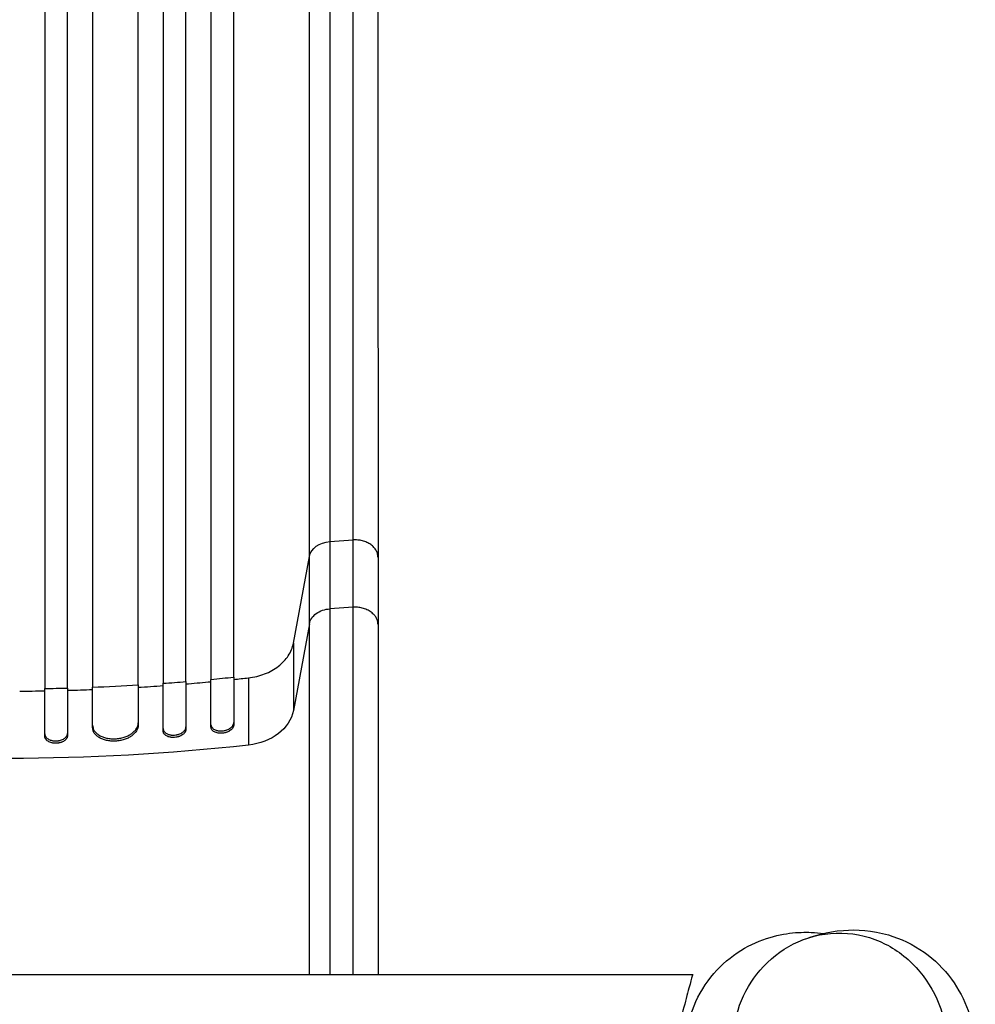
# Model space of a CAD drawing. Units: millimetres. Extents: x -4525 to 5159, y -4077 to 3760.
# Drawn here: x 2396 to 3025, y 32 to 681 of the extents above; entities that cross this region are included whole.
import ezdxf

# ---------------------------------------------------------------- set-up
doc = ezdxf.new("R2010")
doc.units = ezdxf.units.MM
doc.header["$LTSCALE"] = 20
doc.layers.add('2d', color=230, linetype='Continuous')

msp = doc.modelspace()

# ---------------------------------------------------------------- linework, layer by layer
at = {"layer": '2d'}
for p, q in [((2599.85, 337.03), (2615.19, 338.06)), ((2599.85, 337.03), (2599.85, 292.72)), ((2575.76, 270.05), (2586.31, 327.19)), ((2586.31, 282.89), (2586.31, 327.19)), ((2631.5, 326.61), (2631.5, 282.3)), ((2615.19, 293.75), (2599.85, 292.72)), ((2586.31, 282.89), (2575.76, 225.74)), ((2575.76, 270.05), (2575.76, 225.74)), ((2536.5, 247.77), (2536.5, 216.39)), ((2546.14, 247.27), (2546.14, 202.96)), ((2412, 208.87), (2412, 240.25)), ((2427, 240.58), (2427, 209.2)), ((2443.5, 214.57), (2443.5, 241.12)), ((2473.5, 242.6), (2473.5, 216.04)), ((2490, 212.3), (2490, 243.68)), ((2505, 244.83), (2505, 213.45)), ((2521.5, 214.9), (2521.5, 246.29))]:
    msp.add_line(p, q, dxfattribs=at)
at = {"layer": '2d', "extrusion": (0, 0, -1)}
for centre, major_axis, start_param, end_param in [((2601.16, 325.58), (15, 0), 3.282084, 4.625123), ((2541.1, 229.49), (-35, 0), 3.282084, 4.56813), ((2388, 1036.86), (-1100, 0), 4.56813, 4.856648)]:
    msp.add_ellipse(centre, major_axis=major_axis, ratio=0.766044, start_param=start_param, end_param=end_param, dxfattribs=at)
at = {"layer": '2d'}
for points, knots in [([(2586.31, 327.19), (2586.31, 346.72), (2586.31, 367.31), (2586.31, 399.83), (2586.31, 410.94), (2586.31, 425.17), (2586.3, 428.03), (2586.3, 433.79), (2586.3, 436.69), (2586.3, 445.43), (2586.3, 451.31), (2586.3, 480.99), (2586.3, 505.59), (2586.3, 543.78), (2586.3, 556.73), (2586.3, 583.05), (2586.3, 596.44), (2586.3, 637.24), (2586.3, 665.07), (2586.3, 697.09), (2586.3, 700.66), (2586.3, 707.8), (2586.3, 711.38), (2586.3, 722.12), (2586.3, 729.3), (2586.3, 750.9), (2586.3, 765.38), (2586.3, 809.05), (2586.31, 838.47), (2586.31, 897.92), (2586.31, 927.95), (2586.31, 958.28)], [0, 0, 0, 0, 0.0908042, 0.0908042, 0.1362063, 0.1362063, 0.1475568, 0.1475568, 0.1589074, 0.1589074, 0.1816084, 0.1816084, 0.2724126, 0.2724126, 0.3178147, 0.3178147, 0.3632168, 0.3632168, 0.454021, 0.454021, 0.4653715, 0.4653715, 0.4767221, 0.4767221, 0.4994231, 0.4994231, 0.5448252, 0.5448252, 0.6356294, 0.6356294, 0.7264336, 0.7264336, 0.7264336, 0.7264336]), ([(2599.85, 958.95), (2599.85, 929.06), (2599.85, 899.47), (2599.85, 840.88), (2599.85, 811.88), (2599.85, 768.85), (2599.85, 754.58), (2599.85, 733.29), (2599.85, 726.21), (2599.85, 715.63), (2599.85, 712.1), (2599.85, 705.07), (2599.85, 701.55), (2599.85, 669.99), (2599.85, 642.56), (2599.85, 602.35), (2599.85, 589.17), (2599.85, 563.22), (2599.85, 550.46), (2599.85, 512.83), (2599.85, 488.59), (2599.85, 459.34), (2599.85, 453.55), (2599.85, 444.93), (2599.85, 442.08), (2599.85, 436.4), (2599.85, 433.58), (2599.85, 419.55), (2599.85, 408.61), (2599.85, 376.57), (2599.85, 356.27), (2599.85, 337.03)], [0, 0, 0, 0, 0.0887969, 0.0887969, 0.1775937, 0.1775937, 0.2219921, 0.2219921, 0.2441914, 0.2441914, 0.255291, 0.255291, 0.2663906, 0.2663906, 0.3551874, 0.3551874, 0.3995859, 0.3995859, 0.4439843, 0.4439843, 0.5327812, 0.5327812, 0.5549804, 0.5549804, 0.56608, 0.56608, 0.5771796, 0.5771796, 0.621578, 0.621578, 0.7103749, 0.7103749, 0.7103749, 0.7103749]), ([(2631.5, 958.24), (2631.5, 929.62), (2631.5, 901.03), (2631.5, 844.25), (2631.49, 815.98), (2631.49, 760.51), (2631.49, 733.22), (2631.48, 679.85), (2631.48, 653.7), (2631.49, 602.74), (2631.49, 577.87), (2631.49, 529.6), (2631.49, 506.14), (2631.49, 460.81), (2631.5, 438.9), (2631.5, 396.76), (2631.5, 376.51), (2631.5, 346.74), (2631.5, 336.53), (2631.5, 326.61)], [0, 0, 0, 0, 8.598486, 8.598486, 17.22111, 17.22111, 25.748254, 25.748254, 34.209118, 34.209118, 42.632377, 42.632377, 51.048062, 51.048062, 59.486729, 59.486729, 67.976201, 67.976201, 72.604628, 72.604628, 72.604628, 72.604628]), ([(2412, 952.34), (2412, 935.21), (2412, 918.11), (2412, 892.52), (2412, 884), (2412, 867.01), (2412, 858.54), (2412, 816.34), (2412, 783.02), (2412, 717.25), (2412, 684.79), (2412, 648.78), (2412, 644.78), (2412, 636.81), (2412, 632.82), (2412, 620.9), (2412, 613.02), (2412, 589.53), (2412, 574.11), (2412, 528.52), (2412, 499.04), (2412, 441.89), (2412, 414.22), (2412, 374.09), (2412, 360.94), (2412, 344.8), (2412, 341.59), (2412, 335.21), (2412, 332.03), (2412, 322.58), (2412, 316.35), (2412, 285.63), (2412, 262.3), (2412, 240.25)], [0, 0, 0, 0, 0.0514455, 0.0514455, 0.0771683, 0.0771683, 0.102891, 0.102891, 0.205782, 0.205782, 0.308673, 0.308673, 0.3215344, 0.3215344, 0.3343958, 0.3343958, 0.3601185, 0.3601185, 0.411564, 0.411564, 0.514455, 0.514455, 0.617346, 0.617346, 0.6687916, 0.6687916, 0.6816529, 0.6816529, 0.6945143, 0.6945143, 0.7202371, 0.7202371, 0.8231281, 0.8231281, 0.8231281, 0.8231281]), ([(2427, 240.58), (2427, 251.6), (2427, 262.95), (2427, 280.48), (2427, 286.4), (2427, 298.39), (2427, 304.45), (2427, 335.11), (2427, 360.74), (2427, 414.15), (2427, 441.94), (2427, 474.44), (2427, 478.07), (2427, 485.36), (2427, 489.03), (2427, 500.07), (2427, 507.46), (2427, 529.78), (2427, 544.82), (2427, 590.41), (2427, 652.46), (2427, 717), (2427, 766.35), (2427, 782.96), (2427, 803.93), (2427, 808.13), (2427, 816.54), (2427, 820.75), (2427, 833.39), (2427, 841.82), (2427, 884.08), (2427, 918.11), (2427, 952.36)], [0, 0, 0, 0, 0.0514234, 0.0514234, 0.0771352, 0.0771352, 0.1028469, 0.1028469, 0.2056938, 0.2056938, 0.3085407, 0.3085407, 0.3213965, 0.3213965, 0.3342524, 0.3342524, 0.3599641, 0.3599641, 0.4113876, 0.4113876, 0.5142344, 0.6170813, 0.6170813, 0.6685048, 0.6685048, 0.6813606, 0.6813606, 0.6942165, 0.6942165, 0.7199282, 0.7199282, 0.8227751, 0.8227751, 0.8227751, 0.8227751]), ([(2443.5, 952.4), (2443.5, 935.29), (2443.5, 918.21), (2443.5, 892.65), (2443.5, 884.13), (2443.5, 867.16), (2443.5, 858.71), (2443.5, 816.56), (2443.5, 783.28), (2443.5, 717.58), (2443.5, 685.16), (2443.5, 645.19), (2443.5, 637.22), (2443.5, 621.34), (2443.5, 613.46), (2443.5, 590), (2443.5, 574.6), (2443.5, 529.06), (2443.5, 499.62), (2443.5, 442.53), (2443.5, 414.89), (2443.5, 374.81), (2443.5, 361.67), (2443.5, 345.56), (2443.5, 342.35), (2443.5, 335.97), (2443.5, 332.8), (2443.5, 323.36), (2443.5, 317.14), (2443.5, 286.45), (2443.5, 263.15), (2443.5, 241.12)], [0, 0, 0, 0, 0.051387, 0.051387, 0.0770805, 0.0770805, 0.102774, 0.102774, 0.205548, 0.205548, 0.308322, 0.308322, 0.3340155, 0.3340155, 0.359709, 0.359709, 0.411096, 0.411096, 0.51387, 0.51387, 0.6166441, 0.6166441, 0.6680311, 0.6680311, 0.6808778, 0.6808778, 0.6937246, 0.6937246, 0.7194181, 0.7194181, 0.8221921, 0.8221921, 0.8221921, 0.8221921]), ([(2473.5, 242.6), (2473.5, 253.59), (2473.5, 264.92), (2473.5, 282.39), (2473.5, 288.3), (2473.5, 300.26), (2473.5, 306.31), (2473.5, 336.89), (2473.5, 362.44), (2473.5, 415.71), (2473.5, 443.43), (2473.5, 479.44), (2473.5, 486.71), (2473.5, 501.39), (2473.5, 508.77), (2473.5, 531.03), (2473.5, 546.03), (2473.5, 591.51), (2473.5, 622.45), (2473.5, 685.58), (2473.5, 717.76), (2473.5, 766.98), (2473.5, 783.54), (2473.5, 804.45), (2473.5, 808.65), (2473.5, 817.03), (2473.5, 821.23), (2473.5, 833.83), (2473.5, 842.25), (2473.5, 884.4), (2473.5, 918.34), (2473.5, 952.5)], [0, 0, 0, 0, 0.0512878, 0.0512878, 0.0769317, 0.0769317, 0.1025756, 0.1025756, 0.2051513, 0.2051513, 0.3077269, 0.3077269, 0.3333708, 0.3333708, 0.3590147, 0.3590147, 0.4103025, 0.4103025, 0.5128782, 0.5128782, 0.6154538, 0.6154538, 0.6667416, 0.6667416, 0.6795636, 0.6795636, 0.6923855, 0.6923855, 0.7180294, 0.7180294, 0.8206051, 0.8206051, 0.8206051, 0.8206051]), ([(2490, 952.58), (2490, 935.52), (2490, 918.5), (2490, 893.02), (2490, 884.54), (2490, 867.62), (2490, 859.19), (2490, 817.19), (2490, 784.02), (2490, 718.54), (2490, 686.23), (2490, 646.4), (2490, 638.46), (2490, 622.64), (2490, 614.78), (2490, 591.4), (2490, 576.04), (2490, 530.65), (2490, 501.3), (2490, 444.41), (2490, 416.86), (2490, 376.92), (2490, 363.83), (2490, 347.77), (2490, 344.57), (2490, 338.22), (2490, 335.06), (2490, 325.65), (2490, 319.45), (2490, 288.86), (2490, 265.64), (2490, 243.68)], [0, 0, 0, 0, 0.0512151, 0.0512151, 0.0768227, 0.0768227, 0.1024303, 0.1024303, 0.2048606, 0.2048606, 0.3072908, 0.3072908, 0.3328984, 0.3328984, 0.358506, 0.358506, 0.4097211, 0.4097211, 0.5121514, 0.5121514, 0.6145817, 0.6145817, 0.6657968, 0.6657968, 0.6786006, 0.6786006, 0.6914044, 0.6914044, 0.717012, 0.717012, 0.8194423, 0.8194423, 0.8194423, 0.8194423]), ([(2505, 244.83), (2505, 255.8), (2505, 267.09), (2505, 284.51), (2505, 290.41), (2505, 302.33), (2505, 308.36), (2505, 338.84), (2505, 364.32), (2505, 417.43), (2505, 445.06), (2505, 480.96), (2505, 488.21), (2505, 502.85), (2505, 510.21), (2505, 532.41), (2505, 547.37), (2505, 592.71), (2505, 623.57), (2505, 686.51), (2505, 718.6), (2505, 767.67), (2505, 784.19), (2505, 805.03), (2505, 809.21), (2505, 817.58), (2505, 821.76), (2505, 834.33), (2505, 842.72), (2505, 884.75), (2505, 918.59), (2505, 952.65)], [0, 0, 0, 0, 0.0511382, 0.0511382, 0.0767072, 0.0767072, 0.1022763, 0.1022763, 0.2045526, 0.2045526, 0.306829, 0.306829, 0.332398, 0.332398, 0.3579671, 0.3579671, 0.4091053, 0.4091053, 0.5113816, 0.5113816, 0.6136579, 0.6136579, 0.6647961, 0.6647961, 0.6775806, 0.6775806, 0.6903652, 0.6903652, 0.7159342, 0.7159342, 0.8182106, 0.8182106, 0.8182106, 0.8182106]), ([(2521.5, 952.75), (2521.5, 935.75), (2521.5, 918.79), (2521.5, 893.4), (2521.5, 884.94), (2521.5, 868.09), (2521.5, 859.69), (2521.5, 817.82), (2521.5, 784.76), (2521.5, 719.51), (2521.5, 687.31), (2521.5, 647.62), (2521.5, 639.7), (2521.5, 627.88), (2521.5, 623.95), (2521.5, 616.12), (2521.5, 612.22), (2521.5, 592.79), (2521.5, 577.48), (2521.5, 532.24), (2521.5, 503), (2521.5, 446.3), (2521.5, 418.85), (2521.5, 379.05), (2521.5, 366.01), (2521.5, 350.01), (2521.5, 346.82), (2521.5, 340.49), (2521.5, 337.35), (2521.5, 327.97), (2521.5, 321.79), (2521.5, 291.31), (2521.5, 268.17), (2521.5, 246.29)], [0, 0, 0, 0, 0.0510415, 0.0510415, 0.0765623, 0.0765623, 0.1020831, 0.1020831, 0.2041661, 0.2041661, 0.3062492, 0.3062492, 0.33177, 0.33177, 0.3445303, 0.3445303, 0.3572907, 0.3572907, 0.4083323, 0.4083323, 0.5104153, 0.5104153, 0.6124984, 0.6124984, 0.6635399, 0.6635399, 0.6763003, 0.6763003, 0.6890607, 0.6890607, 0.7145814, 0.7145814, 0.8166645, 0.8166645, 0.8166645, 0.8166645]), ([(2536.5, 247.77), (2536.5, 258.7), (2536.5, 269.94), (2536.5, 287.3), (2536.5, 293.17), (2536.5, 305.04), (2536.5, 311.05), (2536.5, 341.41), (2536.5, 366.79), (2536.5, 419.68), (2536.5, 447.2), (2536.5, 482.95), (2536.5, 490.17), (2536.5, 501.1), (2536.5, 504.76), (2536.5, 512.09), (2536.5, 515.77), (2536.5, 534.2), (2536.5, 549.11), (2536.5, 594.28), (2536.5, 625.02), (2536.5, 687.73), (2536.5, 719.69), (2536.5, 768.58), (2536.5, 785.03), (2536.5, 805.79), (2536.5, 809.96), (2536.5, 818.29), (2536.5, 822.46), (2536.5, 834.98), (2536.5, 843.34), (2536.5, 885.21), (2536.5, 918.92), (2536.5, 952.86)], [0, 0, 0, 0, 0.050942, 0.050942, 0.076413, 0.076413, 0.1018839, 0.1018839, 0.2037679, 0.2037679, 0.3056518, 0.3056518, 0.3311228, 0.3311228, 0.3438583, 0.3438583, 0.3565938, 0.3565938, 0.4075358, 0.4075358, 0.5094197, 0.5094197, 0.6113037, 0.6113037, 0.6622457, 0.6622457, 0.6749812, 0.6749812, 0.6877167, 0.6877167, 0.7131876, 0.7131876, 0.8150716, 0.8150716, 0.8150716, 0.8150716]), ([(2631.5, 326.61), (2631.5, 326.89), (2631.49, 327.17), (2631.38, 328.27), (2631.19, 329.08), (2630.58, 330.65), (2630.17, 331.41), (2629.14, 332.85), (2628.53, 333.53), (2627.12, 334.76), (2626.34, 335.32), (2624.62, 336.3), (2623.7, 336.72), (2621.75, 337.4), (2620.73, 337.66), (2618.64, 338.01), (2617.57, 338.1), (2616.5, 338.1)], [0.0781132, 0.0781132, 0.0781132, 0.0781132, 0.118935, 0.118935, 0.2378699, 0.2378699, 0.3568049, 0.3568049, 0.4757398, 0.4757398, 0.5946748, 0.5946748, 0.7136097, 0.7136097, 0.8325447, 0.8325447, 0.9514796, 0.9514796, 0.9514796, 0.9514796]), ([(2586.31, 282.89), (2586.54, 284.16), (2587.06, 285.4), (2588.6, 287.69), (2589.62, 288.73), (2592.06, 290.5), (2593.47, 291.23), (2596.53, 292.28), (2598.18, 292.61), (2599.85, 292.72)], [0, 0, 0, 0, 0.25, 0.25, 0.5, 0.5, 0.75, 0.75, 1, 1, 1, 1]), ([(2599.85, 292.72), (2599.85, 284.99), (2599.85, 276.79), (2599.85, 265.93), (2599.85, 263.73), (2599.85, 259.28), (2599.85, 257.04), (2599.85, 250.23), (2599.85, 245.59), (2599.85, 231.43), (2599.85, 221.62), (2599.84, 201.29), (2599.84, 190.76), (2599.85, 168.97), (2599.85, 157.89), (2599.85, 135.37), (2599.85, 123.94), (2599.85, 106.52), (2599.85, 100.67), (2599.85, 91.82), (2599.85, 88.86), (2599.85, 82.92), (2599.85, 79.94), (2599.85, 68.65), (2599.85, 60.34), (2599.85, 52)], [0, 0, 0, 0, 0.036003, 0.036003, 0.0450038, 0.0450038, 0.0540046, 0.0540046, 0.0720061, 0.0720061, 0.1080091, 0.1080091, 0.1440121, 0.1440121, 0.1800152, 0.1800152, 0.2160182, 0.2160182, 0.2340197, 0.2340197, 0.2430205, 0.2430205, 0.2520213, 0.2520213, 0.2770339, 0.2770339, 0.2770339, 0.2770339]), ([(2586.31, 52), (2586.31, 59.87), (2586.31, 67.72), (2586.31, 78.42), (2586.31, 81.28), (2586.31, 86.99), (2586.31, 89.84), (2586.31, 98.34), (2586.31, 103.96), (2586.31, 120.7), (2586.3, 131.69), (2586.3, 153.32), (2586.3, 163.97), (2586.3, 184.91), (2586.3, 195.03), (2586.3, 214.57), (2586.3, 223.99), (2586.3, 237.6), (2586.3, 242.05), (2586.31, 248.6), (2586.31, 250.75), (2586.31, 255.03), (2586.31, 257.14), (2586.31, 267.57), (2586.31, 275.46), (2586.31, 282.89)], [0.0109913, 0.0109913, 0.0109913, 0.0109913, 0.034598, 0.034598, 0.0432475, 0.0432475, 0.051897, 0.051897, 0.069196, 0.069196, 0.103794, 0.103794, 0.138392, 0.138392, 0.17299, 0.17299, 0.207588, 0.207588, 0.224887, 0.224887, 0.2335365, 0.2335365, 0.242186, 0.242186, 0.276784, 0.276784, 0.276784, 0.276784]), ([(2631.5, 282.3), (2631.5, 271.51), (2631.5, 259.65), (2631.5, 234.28), (2631.5, 220.7), (2631.5, 192.21), (2631.5, 177.22), (2631.5, 146.31), (2631.5, 130.28), (2631.5, 97.71), (2631.5, 81.06), (2631.5, 60.25), (2631.5, 56.13), (2631.5, 52)], [0, 0, 0, 0, 5.037077, 5.037077, 10.058357, 10.058357, 15.078636, 15.078636, 20.101342, 20.101342, 25.122982, 25.122982, 26.361739, 26.361739, 26.361739, 26.361739]), ([(2505, 243.29), (2505.59, 243.34), (2511.1, 243.8), (2516.6, 244.28), (2521.5, 244.74)], [0.86935288, 0.86935288, 0.86935288, 0.86935288, 0.875, 0.92168342, 0.92168342, 0.92168342, 0.92168342]), ([(2427, 239.04), (2427.22, 239.05), (2432.72, 239.2), (2438.22, 239.38), (2443.5, 239.59)], [0.62291049, 0.62291049, 0.62291049, 0.62291049, 0.625, 0.67494871, 0.67494871, 0.67494871, 0.67494871]), ([(2443.5, 216.1), (2443.5, 215.46), (2443.6, 214.84), (2443.88, 213.93), (2444, 213.63), (2444.29, 213.03), (2444.46, 212.74), (2445.02, 211.88), (2445.48, 211.35), (2446.3, 210.59), (2446.59, 210.35), (2447.22, 209.89), (2447.55, 209.67), (2448.59, 209.04), (2449.34, 208.68), (2450.57, 208.2), (2451, 208.06), (2451.86, 207.8), (2452.74, 207.57), (2453.66, 207.4), (2454.6, 207.26), (2455.08, 207.2), (2456.53, 207.08), (2457.51, 207.07), (2458.5, 207.12)], [0, 0, 0, 0, 0.00293156, 0.00293156, 0.00439735, 0.00439735, 0.00586313, 0.00586313, 0.00879469, 0.00879469, 0.01026047, 0.01026047, 0.01172626, 0.01172626, 0.01465782, 0.01465782, 0.0161236, 0.0161236, 0.01758938, 0.01905517, 0.01905517, 0.02052095, 0.02052095, 0.02345251, 0.02345251, 0.02345251, 0.02345251]), ([(2458.5, 205.58), (2457.51, 205.53), (2456.54, 205.55), (2455.1, 205.67), (2454.63, 205.72), (2453.69, 205.86), (2453.22, 205.94), (2451.86, 206.25), (2451, 206.5), (2449.77, 206.97), (2449.38, 207.15), (2448.61, 207.52), (2448.25, 207.71), (2447.21, 208.33), (2446.59, 208.79), (2445.77, 209.55), (2445.51, 209.81), (2445.05, 210.35), (2444.63, 210.9), (2444.3, 211.48), (2444.01, 212.07), (2443.89, 212.38), (2443.6, 213.3), (2443.5, 213.93), (2443.5, 214.57)], [0, 0, 0, 0, 0.00293156, 0.00293156, 0.00439734, 0.00439734, 0.00586312, 0.00586312, 0.00879468, 0.00879468, 0.01026046, 0.01026046, 0.01172625, 0.01172625, 0.01465781, 0.01465781, 0.01612359, 0.01612359, 0.01758937, 0.01905515, 0.01905515, 0.02052093, 0.02052093, 0.02345249, 0.02345249, 0.02345249, 0.02345249]), ([(2458.5, 207.12), (2459.49, 207.17), (2460.46, 207.28), (2461.9, 207.54), (2462.37, 207.64), (2463.31, 207.87), (2463.78, 208), (2465.14, 208.43), (2466, 208.78), (2467.23, 209.37), (2467.62, 209.58), (2468.39, 210.02), (2468.75, 210.26), (2469.79, 210.98), (2470.41, 211.5), (2471.23, 212.34), (2471.49, 212.63), (2471.95, 213.21), (2472.37, 213.8), (2472.7, 214.42), (2472.99, 215.04), (2473.11, 215.35), (2473.4, 216.3), (2473.5, 216.94), (2473.5, 217.58)], [0, 0, 0, 0, 0.00293266, 0.00293266, 0.00439899, 0.00439899, 0.00586532, 0.00586532, 0.00879798, 0.00879798, 0.01026431, 0.01026431, 0.01173064, 0.01173064, 0.0146633, 0.0146633, 0.01612963, 0.01612963, 0.01759596, 0.01906228, 0.01906228, 0.02052861, 0.02052861, 0.02346127, 0.02346127, 0.02346127, 0.02346127]), ([(2473.5, 216.04), (2473.5, 215.4), (2473.4, 214.77), (2473.12, 213.83), (2473, 213.52), (2472.71, 212.89), (2472.54, 212.58), (2471.98, 211.67), (2471.52, 211.09), (2470.7, 210.26), (2470.41, 209.99), (2469.78, 209.46), (2469.45, 209.21), (2468.41, 208.48), (2467.66, 208.04), (2466.43, 207.45), (2466, 207.26), (2465.14, 206.92), (2464.26, 206.6), (2463.34, 206.34), (2462.4, 206.11), (2461.92, 206), (2460.47, 205.74), (2459.49, 205.63), (2458.5, 205.58)], [0, 0, 0, 0, 0.00293264, 0.00293264, 0.00439897, 0.00439897, 0.00586529, 0.00586529, 0.00879793, 0.00879793, 0.01026425, 0.01026425, 0.01173057, 0.01173057, 0.01466322, 0.01466322, 0.01612954, 0.01612954, 0.01759586, 0.01906218, 0.01906218, 0.02052851, 0.02052851, 0.02346115, 0.02346115, 0.02346115, 0.02346115]), ([(2497.5, 209.58), (2497.99, 209.61), (2498.48, 209.68), (2499.2, 209.83), (2499.43, 209.89), (2499.9, 210.01), (2500.14, 210.09), (2500.82, 210.32), (2501.25, 210.5), (2502.06, 210.91), (2502.45, 211.15), (2503.14, 211.65), (2503.45, 211.92), (2503.86, 212.34), (2503.99, 212.49), (2504.22, 212.79), (2504.33, 212.94), (2504.61, 213.4), (2504.76, 213.71), (2504.95, 214.35), (2505, 214.67), (2505, 214.99)], [0, 0, 0, 0, 0.00146842, 0.00146842, 0.00220262, 0.00220262, 0.00293683, 0.00293683, 0.00440525, 0.00440525, 0.00587367, 0.00587367, 0.00734208, 0.00734208, 0.00807629, 0.00807629, 0.0088105, 0.0088105, 0.01027892, 0.01027892, 0.01174733, 0.01174733, 0.01174733, 0.01174733]), ([(2521.5, 216.44), (2521.5, 216.12), (2521.55, 215.81), (2521.69, 215.36), (2521.75, 215.22), (2521.9, 214.93), (2521.98, 214.78), (2522.26, 214.37), (2522.5, 214.12), (2523.04, 213.64), (2523.36, 213.43), (2524.05, 213.05), (2524.43, 212.89), (2525.04, 212.68), (2525.26, 212.62), (2525.69, 212.51), (2526.13, 212.42), (2526.59, 212.36), (2527.06, 212.32), (2527.3, 212.3), (2528.02, 212.28), (2528.51, 212.3), (2529, 212.35)], [0, 0, 0, 0, 0.00147037, 0.00147037, 0.00220555, 0.00220555, 0.00294074, 0.00294074, 0.0044111, 0.0044111, 0.00588147, 0.00588147, 0.00735184, 0.00735184, 0.00808702, 0.00808702, 0.00882221, 0.00955739, 0.00955739, 0.01029257, 0.01029257, 0.01176294, 0.01176294, 0.01176294, 0.01176294]), ([(2529, 210.8), (2528.51, 210.75), (2528.02, 210.74), (2527.31, 210.76), (2527.07, 210.77), (2526.6, 210.82), (2526.37, 210.85), (2525.69, 210.96), (2525.26, 211.07), (2524.44, 211.34), (2524.06, 211.5), (2523.36, 211.88), (2523.05, 212.09), (2522.64, 212.45), (2522.51, 212.57), (2522.28, 212.83), (2522.17, 212.96), (2521.89, 213.37), (2521.74, 213.66), (2521.55, 214.27), (2521.5, 214.58), (2521.5, 214.9)], [0, 0, 0, 0, 0.00147035, 0.00147035, 0.00220553, 0.00220553, 0.00294071, 0.00294071, 0.00441106, 0.00441106, 0.00588142, 0.00588142, 0.00735177, 0.00735177, 0.00808695, 0.00808695, 0.00882213, 0.00882213, 0.01029248, 0.01029248, 0.01176284, 0.01176284, 0.01176284, 0.01176284]), ([(2529, 212.35), (2529.49, 212.4), (2529.98, 212.48), (2530.69, 212.64), (2530.93, 212.7), (2531.4, 212.84), (2531.63, 212.91), (2532.31, 213.16), (2532.74, 213.35), (2533.56, 213.79), (2533.94, 214.03), (2534.64, 214.54), (2534.95, 214.82), (2535.36, 215.25), (2535.49, 215.4), (2535.72, 215.71), (2535.83, 215.86), (2536.11, 216.33), (2536.26, 216.64), (2536.45, 217.29), (2536.5, 217.61), (2536.5, 217.93)], [0, 0, 0, 0, 0.00147093, 0.00147093, 0.0022064, 0.0022064, 0.00294187, 0.00294187, 0.0044128, 0.0044128, 0.00588373, 0.00588373, 0.00735467, 0.00735467, 0.00809013, 0.00809013, 0.0088256, 0.0088256, 0.01029653, 0.01029653, 0.01176746, 0.01176746, 0.01176746, 0.01176746]), ([(2536.5, 216.39), (2536.5, 216.07), (2536.45, 215.75), (2536.31, 215.27), (2536.25, 215.11), (2536.1, 214.79), (2536.02, 214.63), (2535.74, 214.16), (2535.5, 213.86), (2535.09, 213.43), (2534.95, 213.28), (2534.63, 213), (2534.47, 212.87), (2533.95, 212.48), (2533.57, 212.25), (2532.96, 211.92), (2532.74, 211.82), (2532.31, 211.63), (2531.87, 211.45), (2531.41, 211.3), (2530.94, 211.16), (2530.7, 211.1), (2529.98, 210.93), (2529.49, 210.85), (2529, 210.8)], [0, 0, 0, 0, 0.0014709, 0.0014709, 0.00220635, 0.00220635, 0.0029418, 0.0029418, 0.00441271, 0.00441271, 0.00514816, 0.00514816, 0.00588361, 0.00588361, 0.00735451, 0.00735451, 0.00808996, 0.00808996, 0.00882541, 0.00956086, 0.00956086, 0.01029632, 0.01029632, 0.01176722, 0.01176722, 0.01176722, 0.01176722]), ([(2412, 210.4), (2412, 210.09), (2412.05, 209.77), (2412.19, 209.31), (2412.25, 209.16), (2412.39, 208.86), (2412.48, 208.71), (2412.76, 208.28), (2412.99, 208.01), (2413.53, 207.49), (2413.85, 207.25), (2414.54, 206.82), (2414.92, 206.63), (2415.53, 206.37), (2415.75, 206.3), (2416.18, 206.16), (2416.62, 206.03), (2417.08, 205.93), (2417.55, 205.85), (2417.79, 205.82), (2418.52, 205.74), (2419, 205.72), (2419.5, 205.73)], [0, 0, 0, 0, 0.00146477, 0.00146477, 0.00219715, 0.00219715, 0.00292954, 0.00292954, 0.00439431, 0.00439431, 0.00585908, 0.00585908, 0.00732385, 0.00732385, 0.00805623, 0.00805623, 0.00878862, 0.009521, 0.009521, 0.01025338, 0.01025338, 0.01171815, 0.01171815, 0.01171815, 0.01171815]), ([(2419.5, 204.2), (2419, 204.19), (2418.52, 204.21), (2417.8, 204.28), (2417.56, 204.32), (2417.09, 204.4), (2416.86, 204.45), (2416.18, 204.61), (2415.75, 204.75), (2414.93, 205.09), (2414.55, 205.28), (2413.85, 205.72), (2413.54, 205.95), (2413.13, 206.34), (2413, 206.48), (2412.77, 206.75), (2412.56, 207.03), (2412.4, 207.32), (2412.25, 207.62), (2412.19, 207.78), (2412.05, 208.24), (2412, 208.55), (2412, 208.87)], [0, 0, 0, 0, 0.00146477, 0.00146477, 0.00219715, 0.00219715, 0.00292954, 0.00292954, 0.00439431, 0.00439431, 0.00585908, 0.00585908, 0.00732385, 0.00732385, 0.00805623, 0.00805623, 0.00878861, 0.009521, 0.009521, 0.01025338, 0.01025338, 0.01171815, 0.01171815, 0.01171815, 0.01171815]), ([(2419.5, 205.73), (2420, 205.74), (2420.48, 205.78), (2421.2, 205.89), (2421.44, 205.93), (2421.91, 206.04), (2422.14, 206.1), (2422.82, 206.29), (2423.25, 206.45), (2424.07, 206.82), (2424.45, 207.03), (2425.15, 207.5), (2425.46, 207.75), (2425.87, 208.15), (2426, 208.29), (2426.23, 208.58), (2426.44, 208.87), (2426.6, 209.17), (2426.75, 209.47), (2426.81, 209.63), (2426.95, 210.1), (2427, 210.42), (2427, 210.73)], [0, 0, 0, 0, 0.00146489, 0.00146489, 0.00219734, 0.00219734, 0.00292978, 0.00292978, 0.00439467, 0.00439467, 0.00585956, 0.00585956, 0.00732445, 0.00732445, 0.0080569, 0.0080569, 0.00878934, 0.00952179, 0.00952179, 0.01025424, 0.01025424, 0.01171913, 0.01171913, 0.01171913, 0.01171913]), ([(2427, 209.2), (2427, 208.88), (2426.95, 208.57), (2426.81, 208.1), (2426.75, 207.95), (2426.61, 207.64), (2426.52, 207.49), (2426.24, 207.04), (2426.01, 206.76), (2425.47, 206.22), (2425.15, 205.97), (2424.46, 205.5), (2424.08, 205.3), (2423.47, 205.02), (2423.25, 204.93), (2422.82, 204.77), (2422.38, 204.62), (2421.92, 204.51), (2421.45, 204.4), (2421.21, 204.36), (2420.48, 204.25), (2420, 204.21), (2419.5, 204.2)], [0, 0, 0, 0, 0.00146489, 0.00146489, 0.00219733, 0.00219733, 0.00292978, 0.00292978, 0.00439467, 0.00439467, 0.00585956, 0.00585956, 0.00732445, 0.00732445, 0.00805689, 0.00805689, 0.00878934, 0.00952178, 0.00952178, 0.01025422, 0.01025422, 0.01171911, 0.01171911, 0.01171911, 0.01171911]), ([(2490, 213.84), (2490, 213.52), (2490.05, 213.21), (2490.19, 212.76), (2490.25, 212.61), (2490.39, 212.32), (2490.48, 212.17), (2490.76, 211.75), (2490.99, 211.49), (2491.54, 211.01), (2491.86, 210.78), (2492.55, 210.39), (2492.92, 210.22), (2493.54, 210), (2493.75, 209.94), (2494.18, 209.82), (2494.63, 209.72), (2495.08, 209.65), (2495.55, 209.59), (2495.79, 209.57), (2496.52, 209.53), (2497.01, 209.54), (2497.5, 209.58)], [0, 0, 0, 0, 0.00146798, 0.00146798, 0.00220198, 0.00220198, 0.00293597, 0.00293597, 0.00440395, 0.00440395, 0.00587193, 0.00587193, 0.00733992, 0.00733992, 0.00807391, 0.00807391, 0.0088079, 0.00954189, 0.00954189, 0.01027589, 0.01027589, 0.01174387, 0.01174387, 0.01174387, 0.01174387]), ([(2497.5, 208.04), (2497.01, 208), (2496.52, 207.99), (2495.8, 208.03), (2495.57, 208.05), (2495.1, 208.11), (2494.86, 208.14), (2494.18, 208.27), (2493.75, 208.39), (2492.94, 208.68), (2492.55, 208.85), (2491.86, 209.24), (2491.55, 209.46), (2491.14, 209.83), (2491.01, 209.96), (2490.77, 210.22), (2490.67, 210.35), (2490.39, 210.77), (2490.24, 211.06), (2490.05, 211.67), (2490, 211.98), (2490, 212.3)], [0, 0, 0, 0, 0.00146798, 0.00146798, 0.00220197, 0.00220197, 0.00293595, 0.00293595, 0.00440393, 0.00440393, 0.00587191, 0.00587191, 0.00733988, 0.00733988, 0.00807387, 0.00807387, 0.00880786, 0.00880786, 0.01027584, 0.01027584, 0.01174381, 0.01174381, 0.01174381, 0.01174381]), ([(2505, 213.45), (2505, 213.13), (2504.95, 212.81), (2504.81, 212.34), (2504.75, 212.18), (2504.6, 211.87), (2504.52, 211.71), (2504.24, 211.25), (2504.01, 210.95), (2503.46, 210.38), (2503.14, 210.11), (2502.45, 209.61), (2502.07, 209.38), (2501.46, 209.07), (2501.25, 208.97), (2500.82, 208.79), (2500.37, 208.62), (2499.92, 208.48), (2499.45, 208.35), (2499.21, 208.29), (2498.48, 208.14), (2497.99, 208.07), (2497.5, 208.04)], [0, 0, 0, 0, 0.0014684, 0.0014684, 0.0022026, 0.0022026, 0.0029368, 0.0029368, 0.00440519, 0.00440519, 0.00587359, 0.00587359, 0.00734199, 0.00734199, 0.00807619, 0.00807619, 0.00881039, 0.00954459, 0.00954459, 0.01027879, 0.01027879, 0.01174718, 0.01174718, 0.01174718, 0.01174718]), ([(2833.88, -3.5), (2833.81, -2.18), (2833.76, -0.82), (2833.71, 7.89), (2834.66, 16.55), (2839.98, 33.05), (2843.85, 40.89), (2853.68, 54.26), (2859.48, 59.95), (2871.95, 69.09), (2878.71, 72.51), (2891.39, 77.15), (2897.35, 78.4), (2908.05, 79.76), (2912.74, 79.82), (2919.78, 79.52), (2922.44, 79.26), (2924.84, 78.94)], [113.040544, 113.040544, 113.040544, 113.040544, 113.82499, 113.82499, 117.909681, 117.909681, 121.291824, 121.291824, 124.456303, 124.456303, 127.727162, 127.727162, 131.035247, 131.035247, 134.57993, 134.57993, 137.232416, 137.232416, 137.232416, 137.232416]), ([(3005.58, -9.49), (3006.25, -5.13), (3006.56, -0.72), (3006.42, 12.49), (3004.9, 21.12), (2998.98, 38.32), (2994.31, 46.59), (2982, 61.42), (2974.2, 67.63), (2956.61, 76.51), (2946.84, 78.98), (2927.19, 79.45), (2917.42, 77.55), (2899.84, 69.78), (2892.06, 64.33), (2879.39, 50.85), (2874.44, 43.25), (2867.48, 26.58), (2865.48, 17.79), (2864.54, 0.4), (2865.44, -7.98), (2870.02, -25.14), (2874.06, -33.61), (2885.25, -49.4), (2892.69, -56.31), (2909.75, -66.78), (2919.42, -70.15), (2938.96, -72.39), (2948.74, -71.42), (2966.71, -65.38), (2974.82, -60.68), (2988.4, -48.42), (2993.88, -41.28), (2998.02, -33.13), (3001.02, -27.23), (3003.26, -20.9), (3005.03, -12.73), (3005.33, -11.11), (3005.58, -9.49)], [-469.818532, -469.818532, -469.818532, -469.818532, -456.556235, -456.556235, -429.995721, -429.995721, -400.056434, -400.056434, -367.079036, -367.079036, -332.785683, -332.785683, -299.367147, -299.367147, -268.856059, -268.856059, -241.094387, -241.094387, -214.156505, -214.156505, -188.725858, -188.725858, -159.422171, -159.422171, -126.201224, -126.201224, -91.543823, -91.543823, -58.307568, -58.307568, -27.82643, -27.82643, 0, 0, 0, 20.171826, 20.171826, 25.113728, 25.113728, 25.113728, 25.113728]), ([(2911.09, 74.68), (2918.37, 77.51), (2926.95, 80.12), (2946.61, 81.64), (2956.92, 81.1), (2975.64, 75.61), (2983.84, 71.79), (2998.08, 61.7), (3004.28, 55.58), (3014.03, 42.29), (3017.68, 35.09), (3022.59, 21.03), (3023.86, 14.13), (3024.9, 1.27), (3024.58, -4.66), (3023.81, -10.45), (3023.74, -10.99), (3023.41, -13.12), (3023.13, -14.66), (3021.91, -20.6), (3020.74, -24.57), (3017.24, -34.47), (3014.65, -39.83), (3007.88, -51.57), (3003.43, -57.65), (2991.48, -70.67), (2983.53, -77.61), (2967.62, -86.43), (2961.89, -89.01), (2955.5, -91.02)], [0, 0, 0, 0, 6.951589, 6.951589, 12.332986, 12.332986, 16.316572, 16.316572, 20.020863, 20.020863, 23.67533, 23.67533, 27.393886, 27.393886, 31.36623, 31.36623, 31.780974, 31.780974, 33.02536, 33.02536, 36.760842, 36.760842, 43.174073, 43.174073, 51.877805, 51.877805, 62.489935, 62.489935, 67.377476, 67.377476, 67.377476, 67.377476]), ([(1937.26, 52), (1963.19, 52), (1989.23, 52), (2043.71, 52), (2072.18, 52), (2137.04, 52), (2173.42, 52), (2266.7, 52), (2323.81, 52), (2420.07, 52), (2459.17, 52), (2532.23, 52), (2566.29, 52), (2654.7, 52), (2709.36, 52), (2788.96, 52), (2813.96, 52), (2838.74, 52)], [0, 0, 0, 0, 7.797797, 7.797797, 16.345158, 16.345158, 27.310804, 27.310804, 44.449185, 44.449185, 56.188316, 56.188316, 66.477221, 66.477221, 82.869628, 82.869628, 90.360006, 90.360006, 90.360006, 90.360006]), ([(2838.74, 52), (2838.74, 52), (2838.58, 51.41), (2837.79, 48.47), (2836.98, 45.45), (2834.76, 37.14), (2833.36, 31.93), (2830.14, 19.91), (2828.34, 13.19), (2825.32, 1.93), (2824.41, -1.47), (2824, -3)], [-130.537788, -130.537788, -130.537788, -130.537788, -126.288401, -126.288401, -119.973491, -119.973491, -113.586288, -113.586288, -107.024901, -107.024901, -102.963895, -102.963895, -102.963895, -102.963895])]:
    msp.add_open_spline(points, degree=3, knots=knots, dxfattribs=at)
for points in [[(2615.19, 338.06), (2615.19, 494.85), (2615.19, 715.44), (2615.18, 959.02)], [(2616.5, 338.1), (2616.06, 338.1), (2615.63, 338.09), (2615.19, 338.06)], [(2615.19, 293.75), (2615.19, 308.52), (2615.19, 323.29), (2615.19, 338.06)], [(2615.19, 52), (2615.19, 145.46), (2615.19, 233.42), (2615.19, 293.75)], [(2546.14, 247.27), (2549.85, 247.68), (2557.1, 249.43), (2566.33, 254.55), (2572.98, 261.64), (2575.23, 267.2), (2575.76, 270.05)], [(2521.5, 246.29), (2526.5, 246.76), (2531.5, 247.25), (2536.5, 247.77)], [(2536.5, 246.23), (2539.71, 246.56), (2542.93, 246.91), (2546.14, 247.27)], [(2412, 240.25), (2417, 240.33), (2422, 240.44), (2427, 240.58)], [(2443.5, 241.12), (2453.51, 241.51), (2463.51, 242), (2473.5, 242.6)], [(2473.5, 241.06), (2479, 241.39), (2484.5, 241.75), (2490, 242.14)], [(2490, 243.68), (2495, 244.04), (2500, 244.42), (2505, 244.83)], [(2395.5, 238.53), (2401, 238.56), (2406.5, 238.62), (2412, 238.71)]]:
    msp.add_open_spline(points, degree=3, dxfattribs=at)
for points, weights in [([(2616.5, 293.79), (2615.85, 293.79), (2615.19, 293.75)], [0.960981590478, 0.979363659699, 1]), ([(2631.5, 282.3), (2631.5, 293.79), (2616.5, 293.79)], [0.940025923714, 0.672066814856, 0.960981590478])]:
    msp.add_rational_spline(points, weights, degree=2, dxfattribs=at)

doc.saveas('drawing.dxf')
